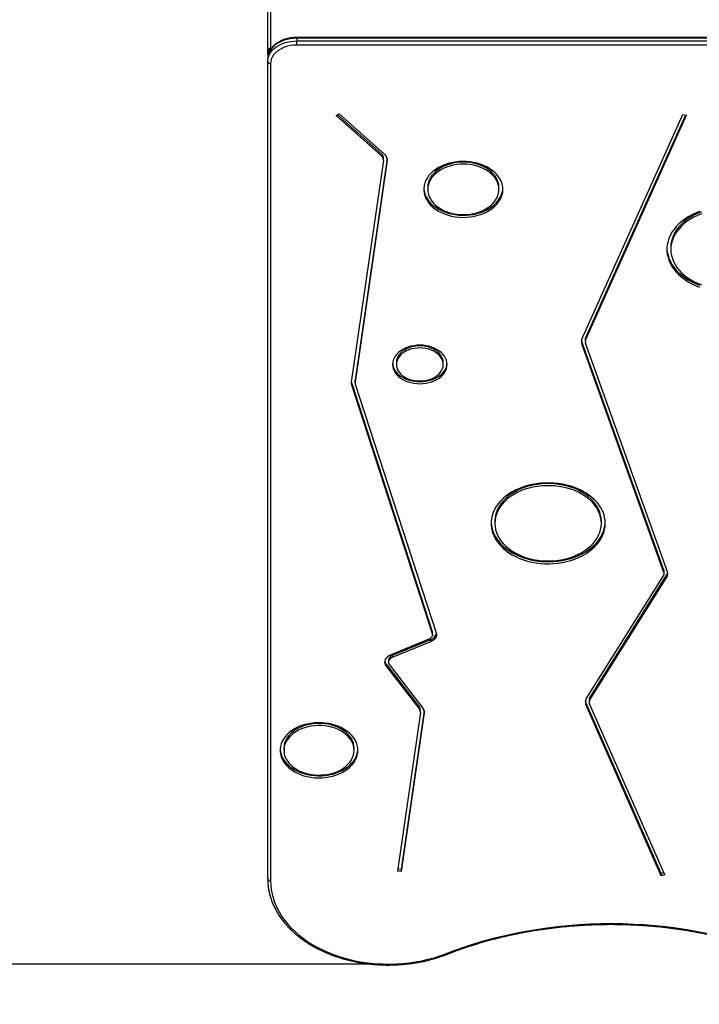
# Model space of a CAD drawing. Units: millimetres. Extents: x -18 to 7525, y 777 to 7590.
# Drawn here: x 2079 to 2782, y 2237 to 3255 of the extents above; entities that cross this region are included whole.
import ezdxf

# ---------------------------------------------------------------- set-up
doc = ezdxf.new("R2010")
doc.units = ezdxf.units.MM
doc.layers.add('Dimensions', color=7, linetype='Continuous')
doc.layers.add('Safetyarea', color=131, linetype='Continuous')
doc.styles.get("Standard").update_dxf_attribs({"font": 'arial.ttf'})
doc.dimstyles.new('Leikkiset keinu', dxfattribs={"dimtxt": 150, "dimasz": 2.5, "dimexe": 0.06, "dimexo": 0.625, "dimtad": 0, "dimtih": 1, "dimtoh": 1, "dimdec": 0, "dimtxsty": 'Standard', "dimcen": 2.5, "dimadec": 0, "dimazin": 0, "dimtfac": 1, "dimtmove": 0, "dimatfit": 3, "dimfxl": 1, "dimarcsym": 0})

# ---------------------------------------------------------------- blocks, each defined once
blk = doc.blocks.new('*D2')
at = {"layer": 'Defpoints', "color": 0}
for p in [(3307.3, 5655.9), (209.5, 777.5), (2483.6, 777.5)]:
    blk.add_point(p, dxfattribs=at)
at = {"layer": 'Dimensions', "color": 0, "lineweight": -2}
for p, q in [((3306.7, 5655.9), (209.5, 5655.9)), ((209.5, 5653.4), (209.5, 3293.9)), ((209.5, 780), (209.5, 3139.5)), ((2483, 777.5), (209.5, 777.5))]:
    blk.add_line(p, q, dxfattribs=at)
at = {"layer": 'Dimensions', "color": 0}
for points in [[(210, 5653.4), (209.1, 5653.4), (209.5, 5655.9)], [(209.1, 780), (210, 780), (209.5, 777.5)]]:
    blk.add_solid(points, dxfattribs=at)
at = {"layer": 'Dimensions', "color": 0, "insert": (209.5, 3216.7), "char_height": 150, "attachment_point": 5}
blk.add_mtext('4878', dxfattribs=at)
blk = doc.blocks.new('*D4')
at = {"layer": 'Defpoints', "color": 0}
for p in [(3311.2, 4154), (1685.2, 2278.4), (2455.5, 2278.4)]:
    blk.add_point(p, dxfattribs=at)
at = {"layer": 'Dimensions', "color": 0, "lineweight": -2}
for p, q in [((3310.5, 4154), (1685.1, 4154)), ((1685.2, 4151.5), (1685.2, 3293.4)), ((1685.2, 2280.9), (1685.2, 3139)), ((2454.9, 2278.4), (1685.1, 2278.4))]:
    blk.add_line(p, q, dxfattribs=at)
at = {"layer": 'Dimensions', "color": 0}
for points in [[(1685.6, 4151.5), (1684.7, 4151.5), (1685.2, 4154)], [(1684.7, 2280.9), (1685.6, 2280.9), (1685.2, 2278.4)]]:
    blk.add_solid(points, dxfattribs=at)
at = {"layer": 'Dimensions', "color": 0, "insert": (1685.2, 3216.2), "char_height": 150, "attachment_point": 5}
blk.add_mtext('1876', dxfattribs=at)

msp = doc.modelspace()

# ---------------------------------------------------------------- linework, layer by layer
at = {"color": 7, "linetype": 'Continuous', "lineweight": 25}
for p, q in [((2338.5, 3400.9), (2338.5, 3225.9)), ((2335.5, 3222.4), (2335.5, 3398.8)), ((4145.5, 3236.7), (2365.5, 3236.7)), ((2365.5, 3235.8), (2365.5, 3233)), ((4145.5, 3235.8), (2365.5, 3235.8)), ((2365.5, 3228.7), (2365.5, 3233)), ((2365.5, 3233), (4145.5, 3233)), ((4145.5, 3228.7), (2365.5, 3228.7)), ((2335.5, 3219.5), (2335.5, 3222.4)), ((2335.5, 3211.8), (2335.5, 3214.6)), ((2335.5, 2366.8), (2335.5, 3211.8)), ((2338.5, 3209.6), (2338.5, 2364.6)), ((2406.4, 3155.8), (2409.6, 3157.6)), ((2407.9, 3156.7), (2453.5, 3116.1)), ((2409.6, 3157.6), (2456.6, 3115.7)), ((2660.6, 2924.6), (2765.1, 3157.1)), ((2664.4, 2925.8), (2768, 3156.5)), ((2664.4, 2923.7), (2768.9, 3156.3)), ((2765.1, 3157.1), (2768.9, 3156.3)), ((2406.4, 3155.8), (2453.5, 3114)), ((2453.5, 3116.1), (2453.5, 3114)), ((2455.2, 3109.9), (2421.9, 2880.3)), ((2459.1, 3111.5), (2425.9, 2882.2)), ((2459.1, 3109.6), (2425.9, 2880.1)), ((2455.2, 3110.4), (2455.2, 3112.6)), ((2501.1, 3081.7), (2501.1, 3079.5)), ((2574.8, 3079.5), (2574.8, 3081.7)), ((2752.5, 3019.6), (2752.5, 3017.5)), ((2745.4, 2685.7), (2660.4, 2922)), ((2660.4, 2922), (2660.4, 2919.9)), ((2664.1, 2924.1), (2664.1, 2922)), ((2664.4, 2925.8), (2664.4, 2923.7)), ((2745.4, 2683.5), (2660.4, 2919.9)), ((2749.3, 2684.2), (2664.3, 2920.6)), ((2468.7, 2900.6), (2468.7, 2898.5)), ((2517.1, 2898.5), (2517.1, 2900.6)), ((2425.8, 2881.6), (2425.8, 2879.5)), ((2425.9, 2882.2), (2425.9, 2880.1)), ((2422.1, 2879.7), (2505.8, 2622.5)), ((2422.1, 2879.7), (2422.1, 2877.6)), ((2422.1, 2877.6), (2505.8, 2620.4)), ((2426, 2878.2), (2509.7, 2621)), ((2570.6, 2736.3), (2570.6, 2734.2)), ((2680.8, 2734.2), (2680.8, 2736.3)), ((2665.1, 2552.9), (2744.9, 2679.9)), ((2668.8, 2553.8), (2748.6, 2680.8)), ((2668.8, 2551.7), (2748.6, 2678.7)), ((2745.4, 2685.7), (2745.4, 2683.5)), ((2745.6, 2682.2), (2745.6, 2684.3)), ((2748.6, 2680.8), (2748.6, 2678.7)), ((2505.8, 2622.5), (2505.8, 2620.4)), ((2506, 2619.1), (2506, 2621.3)), ((2502.1, 2614.3), (2462.4, 2597.9)), ((2504.1, 2613.9), (2464.4, 2597.6)), ((2504.1, 2611.8), (2464.4, 2595.5)), ((2504.1, 2613.9), (2504.1, 2611.8)), ((2464.4, 2597.6), (2464.4, 2595.5)), ((2458, 2588.6), (2492.6, 2544)), ((2458, 2588.6), (2458, 2586.5)), ((2458, 2586.5), (2492.6, 2541.9)), ((2460.5, 2592.7), (2460.5, 2590.6)), ((2461.5, 2587.9), (2496.1, 2543.2)), ((2742.5, 2372), (2664.6, 2549)), ((2664.6, 2549), (2664.6, 2546.9)), ((2742.5, 2369.9), (2664.6, 2546.9)), ((2668.1, 2551.5), (2668.1, 2549.4)), ((2746.3, 2370.8), (2668.5, 2547.7)), ((2668.8, 2553.8), (2668.8, 2551.7)), ((2493.5, 2538.6), (2469.7, 2374.5)), ((2497.5, 2540.2), (2473.7, 2376.3)), ((2497.5, 2538.3), (2473.7, 2374.2)), ((2492.6, 2544), (2492.6, 2541.9)), ((2493.6, 2539.2), (2493.6, 2541.3)), ((2352.3, 2501.7), (2352.3, 2499.5)), ((2424.9, 2499.5), (2424.9, 2501.7)), ((2473.7, 2374.2), (2469.7, 2374.5)), ((2473.7, 2376.3), (2470, 2376.6)), ((2473.7, 2376.3), (2473.7, 2374.2)), ((2745.5, 2372.7), (2742.5, 2372)), ((2742.5, 2372), (2742.5, 2369.9)), ((2746.3, 2370.8), (2742.5, 2369.9))]:
    msp.add_line(p, q, dxfattribs=at)
at = {"color": 8, "linetype": 'Continuous', "lineweight": 25}
for p, q in [((2365.5, 3235.8), (2365.5, 3236.7)), ((2337.1, 3221.7), (2336.5, 3221.7)), ((2336.5, 3221.7), (2336.5, 3220.2)), ((2338.5, 3225.9), (2339.7, 3225.9)), ((2459.1, 3111.3), (2459.1, 3109.6)), ((2497.5, 2540), (2497.5, 2538.3))]:
    msp.add_line(p, q, dxfattribs=at)
at = {"color": 7, "linetype": 'Continuous', "lineweight": 25, "flags": 128}
for points in [[(2365.5, 3235.8), (2362.1, 3235.7), (2358.8, 3235.3), (2355.5, 3234.6), (2352.4, 3233.7), (2349.5, 3232.5), (2346.8, 3231.2), (2344.2, 3229.6), (2342, 3227.8), (2340.1, 3225.9), (2338.4, 3223.8), (2337.1, 3221.6), (2336.2, 3219.3), (2335.6, 3217), (2335.5, 3214.6)], [(2335.5, 3211.8), (2335.6, 3214.1), (2336.2, 3216.5), (2337.1, 3218.8), (2338.4, 3221), (2340.1, 3223), (2342, 3225), (2344.2, 3226.8), (2346.8, 3228.3), (2349.5, 3229.7), (2352.4, 3230.9), (2355.5, 3231.8), (2358.8, 3232.4), (2362.1, 3232.8), (2365.5, 3233)], [(2365.5, 3228.7), (2362.2, 3228.6), (2359, 3228.2), (2355.9, 3227.5), (2352.9, 3226.5), (2350.1, 3225.3), (2347.6, 3223.9), (2345.2, 3222.3), (2343.2, 3220.5), (2341.6, 3218.5), (2340.2, 3216.4), (2339.2, 3214.2), (2338.7, 3211.9), (2338.5, 3209.6)], [(2578.8, 3079.5), (2578.7, 3082.2), (2578.1, 3084.9), (2577.2, 3087.6), (2576, 3090.1), (2574.4, 3092.6), (2572.5, 3095), (2570.3, 3097.2), (2567.9, 3099.2), (2565.1, 3101.1), (2562.1, 3102.8), (2558.9, 3104.3), (2555.6, 3105.6), (2552, 3106.7), (2548.4, 3107.5), (2544.6, 3108.1), (2540.8, 3108.4), (2537, 3108.4), (2533.2, 3108.2), (2529.4, 3107.8), (2525.7, 3107.1), (2522.1, 3106.2), (2518.6, 3105), (2515.3, 3103.6), (2512.2, 3102), (2509.4, 3100.2), (2506.8, 3098.2), (2504.4, 3096.1), (2502.4, 3093.8), (2500.7, 3091.4), (2499.3, 3088.9), (2498.2, 3086.2), (2497.5, 3083.6), (2497.1, 3080.9), (2497.1, 3078.2), (2497.5, 3075.5), (2498.2, 3072.8), (2499.3, 3070.2), (2500.7, 3067.7), (2502.4, 3065.3), (2504.4, 3063), (2506.8, 3060.8), (2509.4, 3058.9), (2512.2, 3057.1), (2515.3, 3055.5), (2518.6, 3054.1), (2522.1, 3052.9), (2525.7, 3052), (2529.4, 3051.3), (2533.2, 3050.8), (2537, 3050.6), (2540.8, 3050.7), (2544.6, 3051), (2548.4, 3051.6), (2552, 3052.4), (2555.6, 3053.4), (2558.9, 3054.7), (2562.1, 3056.2), (2565.1, 3057.9), (2567.9, 3059.8), (2570.3, 3061.9), (2572.5, 3064.1), (2574.4, 3066.5), (2576, 3068.9), (2577.2, 3071.5), (2578.1, 3074.1), (2578.7, 3076.8), (2578.8, 3079.5)], [(2574.8, 3081.7), (2574.7, 3084.2), (2574.1, 3086.7), (2573.2, 3089.2), (2572, 3091.6), (2570.5, 3093.9), (2568.6, 3096.1), (2566.5, 3098.2), (2564, 3100.1), (2561.3, 3101.8), (2558.4, 3103.3), (2555.3, 3104.7), (2552.1, 3105.7), (2548.7, 3106.6), (2545.1, 3107.2), (2541.6, 3107.6), (2538, 3107.7), (2534.3, 3107.6), (2530.8, 3107.2), (2527.2, 3106.6), (2523.8, 3105.7), (2520.6, 3104.7), (2517.5, 3103.3), (2514.6, 3101.8), (2511.9, 3100.1), (2509.4, 3098.2), (2507.3, 3096.1), (2505.4, 3093.9), (2503.9, 3091.6), (2502.7, 3089.2), (2501.8, 3086.7), (2501.2, 3084.2), (2501.1, 3081.7)], [(2574.8, 3079.5), (2574.7, 3082.1), (2574.1, 3084.6), (2573.2, 3087.1), (2572, 3089.5), (2570.5, 3091.8), (2568.6, 3094), (2566.5, 3096.1), (2564, 3098), (2561.3, 3099.7), (2558.4, 3101.2), (2555.3, 3102.5), (2552.1, 3103.6), (2548.7, 3104.5), (2545.1, 3105.1), (2541.6, 3105.5), (2538, 3105.6), (2534.3, 3105.5), (2530.8, 3105.1), (2527.2, 3104.5), (2523.8, 3103.6), (2520.6, 3102.5), (2517.5, 3101.2), (2514.6, 3099.7), (2511.9, 3098), (2509.4, 3096.1), (2507.3, 3094), (2505.4, 3091.8), (2503.9, 3089.5), (2502.7, 3087.1), (2501.8, 3084.6), (2501.2, 3082.1), (2501.1, 3079.5), (2501.2, 3077), (2501.8, 3074.4), (2502.7, 3072), (2503.9, 3069.6), (2505.4, 3067.2), (2507.3, 3065), (2509.4, 3063), (2511.9, 3061.1), (2514.6, 3059.4), (2517.5, 3057.8), (2520.6, 3056.5), (2523.8, 3055.4), (2527.2, 3054.6), (2530.8, 3054), (2534.3, 3053.6), (2538, 3053.5), (2541.6, 3053.6), (2545.1, 3054), (2548.7, 3054.6), (2552.1, 3055.4), (2555.3, 3056.5), (2558.4, 3057.8), (2561.3, 3059.4), (2564, 3061.1), (2566.5, 3063), (2568.6, 3065), (2570.5, 3067.2), (2572, 3069.6), (2573.2, 3072), (2574.1, 3074.4), (2574.7, 3077), (2574.8, 3079.5)], [(2497.1, 3080.6), (2497.1, 3080.3), (2497.5, 3077.6), (2498.2, 3074.9), (2499.3, 3072.3), (2500.7, 3069.8), (2502.4, 3067.4), (2504.4, 3065.1), (2506.8, 3063), (2509.4, 3061), (2512.2, 3059.2), (2515.3, 3057.6), (2518.6, 3056.2), (2522.1, 3055), (2525.7, 3054.1), (2529.4, 3053.4), (2533.2, 3052.9), (2537, 3052.8), (2540.8, 3052.8), (2544.6, 3053.1), (2548.4, 3053.7), (2552, 3054.5), (2555.6, 3055.6), (2558.9, 3056.8), (2562.1, 3058.3), (2565.1, 3060.1), (2567.9, 3061.9), (2570.3, 3064), (2572.5, 3066.2), (2574.4, 3068.6), (2576, 3071.1), (2577.2, 3073.6), (2578.1, 3076.3), (2578.7, 3078.9), (2578.8, 3080.6)], [(2782.3, 3056.5), (2778.2, 3054.9), (2774.3, 3053.1), (2770.6, 3051), (2767.1, 3048.8), (2763.9, 3046.4), (2761, 3043.8), (2758.3, 3041.1), (2755.9, 3038.2), (2753.8, 3035.2), (2752.1, 3032.2), (2750.7, 3029), (2749.7, 3025.8), (2748.9, 3022.5), (2748.6, 3019.2), (2748.6, 3015.9), (2748.9, 3012.5), (2749.7, 3009.3), (2750.7, 3006), (2752.1, 3002.9), (2753.8, 2999.8), (2755.9, 2996.8), (2758.3, 2993.9), (2761, 2991.2), (2763.9, 2988.6), (2767.1, 2986.2), (2770.6, 2984), (2774.3, 2981.9), (2778.2, 2980.1), (2782.3, 2978.5)], [(2784.2, 3056.2), (2780.3, 3054.6), (2776.5, 3052.8), (2772.9, 3050.8), (2769.5, 3048.6), (2766.5, 3046.3), (2763.6, 3043.7), (2761.1, 3041.1), (2758.9, 3038.3), (2757, 3035.3), (2755.4, 3032.3), (2754.2, 3029.2), (2753.3, 3026.1), (2752.7, 3022.9), (2752.5, 3019.6), (2752.5, 3019.6)], [(2784.2, 3054.1), (2780.3, 3052.5), (2776.5, 3050.7), (2772.9, 3048.7), (2769.5, 3046.5), (2766.5, 3044.2), (2763.6, 3041.6), (2761.1, 3038.9), (2758.9, 3036.1), (2757, 3033.2), (2755.4, 3030.2), (2754.2, 3027.1), (2753.3, 3023.9), (2752.7, 3020.7), (2752.5, 3017.5), (2752.7, 3014.3), (2753.3, 3011.1), (2754.2, 3007.9), (2755.4, 3004.8), (2757, 3001.8), (2758.9, 2998.9), (2761.1, 2996.1), (2763.6, 2993.4), (2766.5, 2990.9), (2769.5, 2988.5), (2772.9, 2986.3), (2776.5, 2984.3), (2780.3, 2982.5), (2784.2, 2981)], [(2748.6, 3018.6), (2748.6, 3018), (2748.9, 3014.7), (2749.7, 3011.4), (2750.7, 3008.1), (2752.1, 3005), (2753.8, 3001.9), (2755.9, 2998.9), (2758.3, 2996.1), (2761, 2993.3), (2763.9, 2990.7), (2767.1, 2988.3), (2770.6, 2986.1), (2774.3, 2984.1), (2778.2, 2982.2), (2782.3, 2980.6)], [(2660.4, 2922), (2660.3, 2922.6), (2660.2, 2923.1)], [(2521.1, 2898.5), (2520.9, 2900.7), (2520.4, 2902.9), (2519.5, 2905.1), (2518.3, 2907.1), (2516.8, 2909.1), (2514.9, 2910.9), (2512.8, 2912.6), (2510.5, 2914.1), (2507.9, 2915.4), (2505.1, 2916.5), (2502.2, 2917.3), (2499.2, 2917.9), (2496.1, 2918.3), (2492.9, 2918.4), (2489.8, 2918.3), (2486.6, 2917.9), (2483.6, 2917.3), (2480.7, 2916.5), (2477.9, 2915.4), (2475.3, 2914.1), (2473, 2912.6), (2470.9, 2910.9), (2469, 2909.1), (2467.5, 2907.1), (2466.3, 2905.1), (2465.4, 2902.9), (2464.9, 2900.7), (2464.7, 2898.5), (2464.9, 2896.3), (2465.4, 2894.1), (2466.3, 2891.9), (2467.5, 2889.9), (2469, 2887.9), (2470.9, 2886.1), (2473, 2884.4), (2475.3, 2882.9), (2477.9, 2881.6), (2480.7, 2880.5), (2483.6, 2879.7), (2486.6, 2879.1), (2489.8, 2878.7), (2492.9, 2878.6), (2496.1, 2878.7), (2499.2, 2879.1), (2502.2, 2879.7), (2505.1, 2880.5), (2507.9, 2881.6), (2510.5, 2882.9), (2512.8, 2884.4), (2514.9, 2886.1), (2516.8, 2887.9), (2518.3, 2889.9), (2519.5, 2891.9), (2520.4, 2894.1), (2520.9, 2896.3), (2521.1, 2898.5)], [(2517.1, 2900.6), (2516.9, 2902.7), (2516.4, 2904.7), (2515.5, 2906.7), (2514.3, 2908.6), (2512.8, 2910.3), (2511, 2912), (2508.9, 2913.4), (2506.6, 2914.7), (2504.1, 2915.8), (2501.5, 2916.6), (2498.7, 2917.2), (2495.8, 2917.6), (2492.9, 2917.7), (2490, 2917.6), (2487.1, 2917.2), (2484.3, 2916.6), (2481.7, 2915.8), (2479.2, 2914.7), (2476.9, 2913.4), (2474.8, 2912), (2473, 2910.3), (2471.5, 2908.6), (2470.3, 2906.7), (2469.4, 2904.7), (2468.9, 2902.7), (2468.7, 2900.6), (2468.7, 2900.6)], [(2517.1, 2898.5), (2516.9, 2900.6), (2516.4, 2902.6), (2515.5, 2904.6), (2514.3, 2906.4), (2512.8, 2908.2), (2511, 2909.8), (2508.9, 2911.3), (2506.6, 2912.6), (2504.1, 2913.6), (2501.5, 2914.5), (2498.7, 2915.1), (2495.8, 2915.5), (2492.9, 2915.6), (2490, 2915.5), (2487.1, 2915.1), (2484.3, 2914.5), (2481.7, 2913.6), (2479.2, 2912.6), (2476.9, 2911.3), (2474.8, 2909.8), (2473, 2908.2), (2471.5, 2906.4), (2470.3, 2904.6), (2469.4, 2902.6), (2468.9, 2900.6), (2468.7, 2898.5), (2468.9, 2896.4), (2469.4, 2894.4), (2470.3, 2892.4), (2471.5, 2890.6), (2473, 2888.8), (2474.8, 2887.2), (2476.9, 2885.7), (2479.2, 2884.4), (2481.7, 2883.4), (2484.3, 2882.5), (2487.1, 2881.9), (2490, 2881.5), (2492.9, 2881.4), (2495.8, 2881.5), (2498.7, 2881.9), (2501.5, 2882.5), (2504.1, 2883.4), (2506.6, 2884.4), (2508.9, 2885.7), (2511, 2887.2), (2512.8, 2888.8), (2514.3, 2890.6), (2515.5, 2892.4), (2516.4, 2894.4), (2516.9, 2896.4), (2517.1, 2898.5)], [(2464.8, 2899.6), (2464.9, 2898.4), (2465.4, 2896.2), (2466.3, 2894), (2467.5, 2892), (2469, 2890), (2470.9, 2888.2), (2473, 2886.5), (2475.3, 2885), (2477.9, 2883.7), (2480.7, 2882.7), (2483.6, 2881.8), (2486.6, 2881.2), (2489.8, 2880.8), (2492.9, 2880.7), (2496.1, 2880.8), (2499.2, 2881.2), (2502.2, 2881.8), (2505.1, 2882.7), (2507.9, 2883.7), (2510.5, 2885), (2512.8, 2886.5), (2514.9, 2888.2), (2516.8, 2890), (2518.3, 2892), (2519.5, 2894), (2520.4, 2896.2), (2520.9, 2898.4), (2521.1, 2899.6)], [(2684.8, 2734.2), (2684.6, 2737.5), (2684, 2740.7), (2683.2, 2743.9), (2681.9, 2747), (2680.4, 2750), (2678.5, 2753), (2676.3, 2755.8), (2673.7, 2758.5), (2670.9, 2761.1), (2667.8, 2763.5), (2664.5, 2765.7), (2660.9, 2767.7), (2657.2, 2769.6), (2653.2, 2771.2), (2649.1, 2772.6), (2644.8, 2773.8), (2640.4, 2774.7), (2635.9, 2775.4), (2631.4, 2775.8), (2626.8, 2776), (2622.2, 2775.9), (2617.7, 2775.6), (2613.2, 2775.1), (2608.7, 2774.3), (2604.4, 2773.2), (2600.2, 2771.9), (2596.1, 2770.4), (2592.2, 2768.7), (2588.6, 2766.7), (2585.1, 2764.6), (2581.9, 2762.3), (2579, 2759.8), (2576.3, 2757.2), (2573.9, 2754.4), (2571.9, 2751.5), (2570.1, 2748.5), (2568.7, 2745.4), (2567.7, 2742.3), (2567, 2739.1), (2566.6, 2735.8), (2566.6, 2732.6), (2567, 2729.4), (2567.7, 2726.2), (2568.7, 2723), (2570.1, 2719.9), (2571.9, 2716.9), (2573.9, 2714), (2576.3, 2711.3), (2579, 2708.6), (2581.9, 2706.1), (2585.1, 2703.8), (2588.6, 2701.7), (2592.2, 2699.8), (2596.1, 2698), (2600.2, 2696.5), (2604.4, 2695.2), (2608.7, 2694.2), (2613.2, 2693.4), (2617.7, 2692.8), (2622.2, 2692.5), (2626.8, 2692.4), (2631.4, 2692.6), (2635.9, 2693.1), (2640.4, 2693.8), (2644.8, 2694.7), (2649.1, 2695.9), (2653.2, 2697.3), (2657.2, 2698.9), (2660.9, 2700.7), (2664.5, 2702.7), (2667.8, 2705), (2670.9, 2707.4), (2673.7, 2709.9), (2676.3, 2712.6), (2678.5, 2715.5), (2680.4, 2718.4), (2681.9, 2721.5), (2683.2, 2724.6), (2684, 2727.8), (2684.6, 2731), (2684.8, 2734.2)], [(2680.8, 2736.3), (2680.6, 2739.5), (2680, 2742.6), (2679.2, 2745.7), (2677.9, 2748.7), (2676.3, 2751.6), (2674.4, 2754.4), (2672.2, 2757.2), (2669.7, 2759.7), (2666.9, 2762.2), (2663.8, 2764.4), (2660.5, 2766.5), (2657, 2768.4), (2653.2, 2770.1), (2649.3, 2771.5), (2645.2, 2772.8), (2641, 2773.8), (2636.7, 2774.5), (2632.3, 2775), (2627.9, 2775.3), (2623.4, 2775.3), (2619, 2775), (2614.6, 2774.5), (2610.3, 2773.8), (2606.1, 2772.8), (2602, 2771.5), (2598.1, 2770.1), (2594.4, 2768.4), (2590.8, 2766.5), (2587.5, 2764.4), (2584.4, 2762.2), (2581.6, 2759.7), (2579.1, 2757.2), (2576.9, 2754.4), (2575, 2751.6), (2573.4, 2748.7), (2572.2, 2745.7), (2571.3, 2742.6), (2570.7, 2739.5), (2570.6, 2736.3)], [(2680.8, 2734.2), (2680.6, 2737.4), (2680, 2740.5), (2679.2, 2743.5), (2677.9, 2746.6), (2676.3, 2749.5), (2674.4, 2752.3), (2672.2, 2755), (2669.7, 2757.6), (2666.9, 2760.1), (2663.8, 2762.3), (2660.5, 2764.4), (2657, 2766.3), (2653.2, 2768), (2649.3, 2769.4), (2645.2, 2770.6), (2641, 2771.6), (2636.7, 2772.4), (2632.3, 2772.9), (2627.9, 2773.1), (2623.4, 2773.1), (2619, 2772.9), (2614.6, 2772.4), (2610.3, 2771.6), (2606.1, 2770.6), (2602, 2769.4), (2598.1, 2768), (2594.4, 2766.3), (2590.8, 2764.4), (2587.5, 2762.3), (2584.4, 2760.1), (2581.6, 2757.6), (2579.1, 2755), (2576.9, 2752.3), (2575, 2749.5), (2573.4, 2746.6), (2572.2, 2743.5), (2571.3, 2740.5), (2570.7, 2737.4), (2570.6, 2734.2), (2570.7, 2731.1), (2571.3, 2728), (2572.2, 2724.9), (2573.4, 2721.9), (2575, 2719), (2576.9, 2716.1), (2579.1, 2713.4), (2581.6, 2710.8), (2584.4, 2708.4), (2587.5, 2706.1), (2590.8, 2704), (2594.4, 2702.2), (2598.1, 2700.5), (2602, 2699), (2606.1, 2697.8), (2610.3, 2696.8), (2614.6, 2696.1), (2619, 2695.6), (2623.4, 2695.3), (2627.9, 2695.3), (2632.3, 2695.6), (2636.7, 2696.1), (2641, 2696.8), (2645.2, 2697.8), (2649.3, 2699), (2653.2, 2700.5), (2657, 2702.2), (2660.5, 2704), (2663.8, 2706.1), (2666.9, 2708.4), (2669.7, 2710.8), (2672.2, 2713.4), (2674.4, 2716.1), (2676.3, 2719), (2677.9, 2721.9), (2679.2, 2724.9), (2680, 2728), (2680.6, 2731.1), (2680.8, 2734.2)], [(2566.6, 2735.3), (2566.6, 2734.7), (2567, 2731.5), (2567.7, 2728.3), (2568.7, 2725.1), (2570.1, 2722.1), (2571.9, 2719.1), (2573.9, 2716.2), (2576.3, 2713.4), (2579, 2710.7), (2581.9, 2708.3), (2585.1, 2706), (2588.6, 2703.8), (2592.2, 2701.9), (2596.1, 2700.2), (2600.2, 2698.6), (2604.4, 2697.4), (2608.7, 2696.3), (2613.2, 2695.5), (2617.7, 2694.9), (2622.2, 2694.6), (2626.8, 2694.6), (2631.4, 2694.8), (2635.9, 2695.2), (2640.4, 2695.9), (2644.8, 2696.8), (2649.1, 2698), (2653.2, 2699.4), (2657.2, 2701), (2660.9, 2702.8), (2664.5, 2704.9), (2667.8, 2707.1), (2670.9, 2709.5), (2673.7, 2712), (2676.3, 2714.8), (2678.5, 2717.6), (2680.4, 2720.5), (2681.9, 2723.6), (2683.2, 2726.7), (2684, 2729.9), (2684.6, 2733.1), (2684.7, 2735.3)], [(2505.8, 2620.4), (2506, 2619.5), (2506, 2618.6), (2505.8, 2617.7), (2505.4, 2616.9), (2504.8, 2616.1), (2504, 2615.4), (2503.1, 2614.8), (2502.1, 2614.3)], [(2509.7, 2621), (2510, 2619.7), (2510, 2618.4), (2509.7, 2617), (2509.1, 2615.8), (2508.2, 2614.6), (2507, 2613.5), (2505.6, 2612.6), (2504.1, 2611.8)], [(2505.8, 2622.5), (2506, 2621.6), (2506, 2621.3)], [(2462.4, 2597.9), (2460.7, 2597.1), (2459.3, 2596), (2458.1, 2594.8), (2457.2, 2593.5), (2456.7, 2592.1), (2456.5, 2590.7), (2456.6, 2589.2), (2457.1, 2587.8), (2458, 2586.5)], [(2464.4, 2595.5), (2463.2, 2594.8), (2462.1, 2594), (2461.3, 2593.1), (2460.8, 2592.1), (2460.5, 2591), (2460.5, 2589.9), (2460.8, 2588.9), (2461.5, 2587.9)], [(2664.6, 2549), (2664.4, 2549.8), (2664.2, 2550.5)], [(2428.9, 2499.5), (2428.7, 2502.2), (2428.2, 2504.9), (2427.3, 2507.5), (2426.1, 2510), (2424.6, 2512.4), (2422.7, 2514.7), (2420.5, 2516.9), (2418.1, 2519), (2415.4, 2520.8), (2412.4, 2522.5), (2409.3, 2524), (2406, 2525.3), (2402.5, 2526.3), (2398.9, 2527.1), (2395.2, 2527.7), (2391.4, 2528), (2387.7, 2528), (2383.9, 2527.8), (2380.2, 2527.4), (2376.5, 2526.7), (2373, 2525.8), (2369.6, 2524.7), (2366.3, 2523.3), (2363.3, 2521.7), (2360.4, 2519.9), (2357.9, 2518), (2355.6, 2515.9), (2353.5, 2513.6), (2351.8, 2511.2), (2350.5, 2508.7), (2349.4, 2506.2), (2348.7, 2503.5), (2348.4, 2500.9), (2348.4, 2498.2), (2348.7, 2495.6), (2349.4, 2492.9), (2350.5, 2490.4), (2351.8, 2487.9), (2353.5, 2485.5), (2355.6, 2483.2), (2357.9, 2481.1), (2360.4, 2479.2), (2363.3, 2477.4), (2366.3, 2475.8), (2369.6, 2474.4), (2373, 2473.3), (2376.5, 2472.4), (2380.2, 2471.7), (2383.9, 2471.2), (2387.7, 2471.1), (2391.4, 2471.1), (2395.2, 2471.4), (2398.9, 2472), (2402.5, 2472.8), (2406, 2473.8), (2409.3, 2475.1), (2412.4, 2476.6), (2415.4, 2478.3), (2418.1, 2480.1), (2420.5, 2482.2), (2422.7, 2484.3), (2424.6, 2486.7), (2426.1, 2489.1), (2427.3, 2491.6), (2428.2, 2494.2), (2428.7, 2496.9), (2428.9, 2499.5)], [(2424.9, 2501.7), (2424.7, 2504.2), (2424.2, 2506.8), (2423.3, 2509.2), (2422.1, 2511.6), (2420.5, 2513.9), (2418.6, 2516.1), (2416.4, 2518.2), (2413.9, 2520), (2411.2, 2521.7), (2408.3, 2523.2), (2405.2, 2524.5), (2401.9, 2525.6), (2398.4, 2526.4), (2394.9, 2526.9), (2391.3, 2527.3), (2387.7, 2527.3), (2384.1, 2527.1), (2380.5, 2526.7), (2377, 2526), (2373.7, 2525.1), (2370.5, 2523.9), (2367.4, 2522.5), (2364.6, 2520.9), (2362, 2519.1), (2359.7, 2517.2), (2357.6, 2515.1), (2355.9, 2512.8), (2354.5, 2510.4), (2353.4, 2508), (2352.7, 2505.5), (2352.4, 2502.9), (2352.3, 2501.7)], [(2424.9, 2499.5), (2424.7, 2502.1), (2424.2, 2504.6), (2423.3, 2507.1), (2422.1, 2509.5), (2420.5, 2511.8), (2418.6, 2514), (2416.4, 2516), (2413.9, 2517.9), (2411.2, 2519.6), (2408.3, 2521.1), (2405.2, 2522.4), (2401.9, 2523.4), (2398.4, 2524.3), (2394.9, 2524.8), (2391.3, 2525.1), (2387.7, 2525.2), (2384.1, 2525), (2380.5, 2524.6), (2377, 2523.9), (2373.7, 2522.9), (2370.5, 2521.8), (2367.4, 2520.4), (2364.6, 2518.8), (2362, 2517), (2359.7, 2515), (2357.6, 2512.9), (2355.9, 2510.7), (2354.5, 2508.3), (2353.4, 2505.9), (2352.7, 2503.4), (2352.4, 2500.8), (2352.4, 2498.3), (2352.7, 2495.7), (2353.4, 2493.2), (2354.5, 2490.8), (2355.9, 2488.4), (2357.6, 2486.2), (2359.7, 2484.1), (2362, 2482.1), (2364.6, 2480.3), (2367.4, 2478.7), (2370.5, 2477.3), (2373.7, 2476.2), (2377, 2475.2), (2380.5, 2474.5), (2384.1, 2474.1), (2387.7, 2473.9), (2391.3, 2474), (2394.9, 2474.3), (2398.4, 2474.8), (2401.9, 2475.7), (2405.2, 2476.7), (2408.3, 2478), (2411.2, 2479.5), (2413.9, 2481.2), (2416.4, 2483.1), (2418.6, 2485.1), (2420.5, 2487.3), (2422.1, 2489.6), (2423.3, 2492), (2424.2, 2494.5), (2424.7, 2497), (2424.9, 2499.5)], [(2348.3, 2500.6), (2348.4, 2500.3), (2348.7, 2497.7), (2349.4, 2495.1), (2350.5, 2492.5), (2351.8, 2490), (2353.5, 2487.6), (2355.6, 2485.4), (2357.9, 2483.2), (2360.4, 2481.3), (2363.3, 2479.5), (2366.3, 2477.9), (2369.6, 2476.6), (2373, 2475.4), (2376.5, 2474.5), (2380.2, 2473.8), (2383.9, 2473.4), (2387.7, 2473.2), (2391.4, 2473.2), (2395.2, 2473.6), (2398.9, 2474.1), (2402.5, 2474.9), (2406, 2476), (2409.3, 2477.2), (2412.4, 2478.7), (2415.4, 2480.4), (2418.1, 2482.2), (2420.5, 2484.3), (2422.7, 2486.5), (2424.6, 2488.8), (2426.1, 2491.2), (2427.3, 2493.8), (2428.2, 2496.4), (2428.7, 2499), (2428.9, 2500.6)], [(2338.5, 2364.6), (2338.6, 2359.9), (2339.2, 2355.2), (2340.1, 2350.6), (2341.4, 2345.9), (2343, 2341.4), (2345, 2336.9), (2347.3, 2332.4), (2349.9, 2328.1), (2352.9, 2323.9), (2356.2, 2319.8), (2359.8, 2315.8), (2363.8, 2312), (2368, 2308.4), (2372.5, 2304.9), (2377.2, 2301.6), (2382.2, 2298.5), (2387.4, 2295.5), (2392.9, 2292.8), (2398.5, 2290.3), (2404.4, 2288), (2410.4, 2286), (2416.5, 2284.2), (2422.8, 2282.6), (2429.2, 2281.3), (2435.7, 2280.2), (2442.2, 2279.3), (2448.9, 2278.8), (2455.5, 2278.4), (2462.2, 2278.4), (2468.8, 2278.6), (2475.5, 2279), (2482.1, 2279.7), (2488.6, 2280.7), (2495, 2281.9), (2501.4, 2283.4), (2507.6, 2285.1), (2513.7, 2287), (2519.6, 2289.2)], [(2519.6, 2289.2), (2529.5, 2292.9), (2539.5, 2296.4), (2549.7, 2299.7), (2560.1, 2302.7), (2570.6, 2305.6), (2581.2, 2308.1), (2591.9, 2310.5), (2602.7, 2312.6), (2613.6, 2314.4), (2624.6, 2316), (2635.6, 2317.4), (2646.7, 2318.5), (2657.9, 2319.4), (2669.1, 2320), (2680.3, 2320.3), (2691.5, 2320.4), (2702.7, 2320.3), (2713.9, 2319.9), (2725, 2319.3), (2736.2, 2318.4), (2747.3, 2317.2), (2758.3, 2315.8), (2769.3, 2314.2), (2780.2, 2312.3), (2791, 2310.1)]]:
    msp.add_lwpolyline(points, dxfattribs=at)
at = {"color": 8, "linetype": 'Continuous', "lineweight": 25, "flags": 128}
msp.add_lwpolyline([(2520.7, 2288.5), (2520.6, 2288.5), (2520.4, 2288.5), (2520.1, 2288.6), (2519.9, 2288.9), (2519.6, 2289.2)], dxfattribs=at)
at = {"color": 7, "linetype": 'Continuous', "lineweight": 25}
for centre, radius, start, end in [((2336.3, 3222.5), 0.893, 191.4273, 278.0465), ((2338.1, 3212.3), 2.68, 191.4236, 278.048), ((2450.5, 3112.4), 4.7, 1.5962, 50.9137), ((2452.3, 3110.3), 6.92, 353.7525, 51.187), ((2450.6, 3110.4), 4.61, 353.7498, 51.1898), ((2666.2, 2922), 6.14, 155.3131, 199.9362), ((2668.2, 2924.1), 4.17, 155.4943, 179.782), ((2668.2, 2922), 4.09, 155.3151, 199.9349), ((2429.8, 2881.6), 4.01, 171.7382, 180.0089), ((2427.9, 2879.5), 6.08, 171.812, 198.23), ((2428.1, 2881.6), 6.26, 190.0291, 198.0792), ((2429.9, 2879.5), 4.05, 171.8149, 198.2271), ((2741.5, 2682.1), 4.17, 326.6645, 19.6475), ((2741.5, 2684.3), 4.11, 0.1161, 19.9505), ((2743.4, 2682.1), 6.25, 326.6651, 19.6445), ((2743, 2684.4), 6.66, 327.3867, 349.5946), ((2501.3, 2622.4), 8.96, 288.3209, 345.546), ((2466.1, 2592.2), 5.61, 106.7495, 175.0772), ((2463.3, 2592.9), 6.81, 190.5058, 218.7736), ((2670.4, 2549.4), 6.25, 146.6563, 203.9055), ((2672.4, 2551.5), 4.31, 147.1328, 179.4564), ((2672.3, 2549.4), 4.17, 146.6559, 203.9065), ((2489.2, 2541.2), 4.39, 0.6906, 39.1664), ((2489.2, 2539.1), 4.33, 352.6464, 39.3259), ((2491.1, 2539.1), 6.5, 352.6448, 39.3262), ((2338.1, 2367.3), 2.68, 191.423, 278.0484)]:
    msp.add_arc(centre, radius, start, end, dxfattribs=at)
at = {"color": 8, "linetype": 'Continuous', "lineweight": 25}
msp.add_arc((2336.2, 3219.6), 0.753, 186.8877, 258.6352, dxfattribs=at)
at = {"color": 7, "linetype": 'Continuous', "lineweight": 25}
for major_axis, ratio, start_param, end_param in [((2.79, 2.09), 0.522795, 1.198087, 2.768883), ((1.68, 2.93), 0.371366, 0.99451, 2.565307)]:
    msp.add_ellipse((2338.5, 3223.8), major_axis=major_axis, ratio=ratio, start_param=start_param, end_param=end_param, dxfattribs=at)
for points, knots in [([(2365.5, 3236.7), (2364.9, 3236.7), (2363.3, 3236.6), (2360.7, 3236.4), (2357.7, 3236), (2354.7, 3235.3), (2351.9, 3234.4), (2349.2, 3233.2), (2346.7, 3231.9), (2344.3, 3230.4), (2342.2, 3228.7), (2340.3, 3226.8), (2338.8, 3224.8), (2337.5, 3222.7), (2336.5, 3220.5), (2335.8, 3218.2), (2335.5, 3216.2), (2335.5, 3215), (2335.5, 3214.6)], [0, 0, 0, 0, 0.035662, 0.10221, 0.168816, 0.235473, 0.302201, 0.369001, 0.435866, 0.502752, 0.569586, 0.636257, 0.702629, 0.768548, 0.833894, 0.898615, 0.962758, 1, 1, 1, 1]), ([(2335.5, 3219.5), (2335.5, 3219.4), (2335.5, 3219), (2335.7, 3218.6), (2335.9, 3218.4), (2335.9, 3218.4)], [0, 0, 0, 0, 0.403466, 0.887812, 1, 1, 1, 1]), ([(2335.5, 2366.8), (2335.5, 2366), (2335.5, 2363.6), (2335.8, 2359.8), (2336.4, 2355.4), (2337.4, 2350.9), (2338.6, 2346.5), (2340.2, 2342.2), (2342.1, 2337.9), (2344.3, 2333.7), (2346.8, 2329.5), (2349.5, 2325.5), (2352.6, 2321.5), (2355.9, 2317.7), (2359.5, 2314), (2363.3, 2310.5), (2367.4, 2307), (2371.7, 2303.8), (2376.3, 2300.7), (2381, 2297.7), (2386, 2295), (2391.2, 2292.4), (2396.5, 2290), (2402, 2287.8), (2407.6, 2285.8), (2413.4, 2284), (2419.3, 2282.4), (2425.3, 2281.1), (2431.4, 2279.9), (2437.5, 2279), (2443.7, 2278.3), (2450, 2277.8), (2456.3, 2277.5), (2462.6, 2277.5), (2468.8, 2277.7), (2475.1, 2278.1), (2481.3, 2278.7), (2487.5, 2279.6), (2493.6, 2280.6), (2499.6, 2281.9), (2505.6, 2283.4), (2511.4, 2285.2), (2516.4, 2286.9), (2519.5, 2288), (2520.7, 2288.5)], [0, 0, 0, 0, 0.012955, 0.036992, 0.061033, 0.085083, 0.109148, 0.133236, 0.15735, 0.181492, 0.205664, 0.229865, 0.254094, 0.278347, 0.302622, 0.326917, 0.351226, 0.375547, 0.399878, 0.424216, 0.448558, 0.472903, 0.49725, 0.521596, 0.545942, 0.570288, 0.594631, 0.618974, 0.643315, 0.667654, 0.691993, 0.716331, 0.740669, 0.765006, 0.789344, 0.813683, 0.838022, 0.862363, 0.886706, 0.911051, 0.935397, 0.959747, 0.984099, 1, 1, 1, 1]), ([(2520.7, 2288.5), (2522.3, 2289.1), (2527, 2290.9), (2534.8, 2293.8), (2544.3, 2297), (2553.9, 2300), (2563.7, 2302.8), (2573.5, 2305.4), (2583.5, 2307.7), (2593.5, 2309.9), (2603.7, 2311.9), (2613.9, 2313.6), (2624.2, 2315.1), (2634.5, 2316.4), (2644.9, 2317.5), (2655.4, 2318.3), (2665.9, 2319), (2676.3, 2319.4), (2686.9, 2319.6), (2697.4, 2319.6), (2707.9, 2319.3), (2718.4, 2318.8), (2728.8, 2318.1), (2739.3, 2317.2), (2749.7, 2316.1), (2760, 2314.7), (2770.3, 2313.1), (2780.5, 2311.3), (2790.6, 2309.3), (2800.6, 2307.1), (2810.5, 2304.7), (2820.2, 2302.1), (2827.4, 2300), (2831.3, 2298.8), (2832.2, 2298.5)], [0, 0, 0, 0, 0.017085, 0.049606, 0.082128, 0.114651, 0.147174, 0.179698, 0.212221, 0.244746, 0.277271, 0.309797, 0.342323, 0.374849, 0.407375, 0.439902, 0.472429, 0.504956, 0.537484, 0.570011, 0.602538, 0.635065, 0.667592, 0.700119, 0.732645, 0.765171, 0.797696, 0.830221, 0.862745, 0.895269, 0.927792, 0.960315, 0.991126, 1, 1, 1, 1])]:
    msp.add_open_spline(points, degree=3, knots=knots, dxfattribs=at)
at = {"layer": 'Safetyarea', "linetype": 'Continuous', "lineweight": 25}
msp.add_arc((2335.5, 2277.5), 1500, 180, 270, dxfattribs=at)

# ---------------------------------------------------------------- dimensions: what is measured, and where the dimension line sits
at = {"layer": 'Dimensions'}
for base, p1, p2, picture, middle in [((209.5, 777.5), (3307.3, 5655.9), (2483.6, 777.5), '*D2', (209.5, 3216.7)), ((1685.2, 2278.4), (3311.2, 4154), (2455.5, 2278.4), '*D4', (1685.2, 3216.2))]:
    dim = msp.add_linear_dim(base=base, p1=p1, p2=p2, angle=90, dimstyle='Leikkiset keinu', override={"dimlfac": 1}, dxfattribs=at)
    dim.commit()
    dim.dimension.update_dxf_attribs({"geometry": picture, "text_midpoint": middle})

doc.saveas('drawing.dxf')
